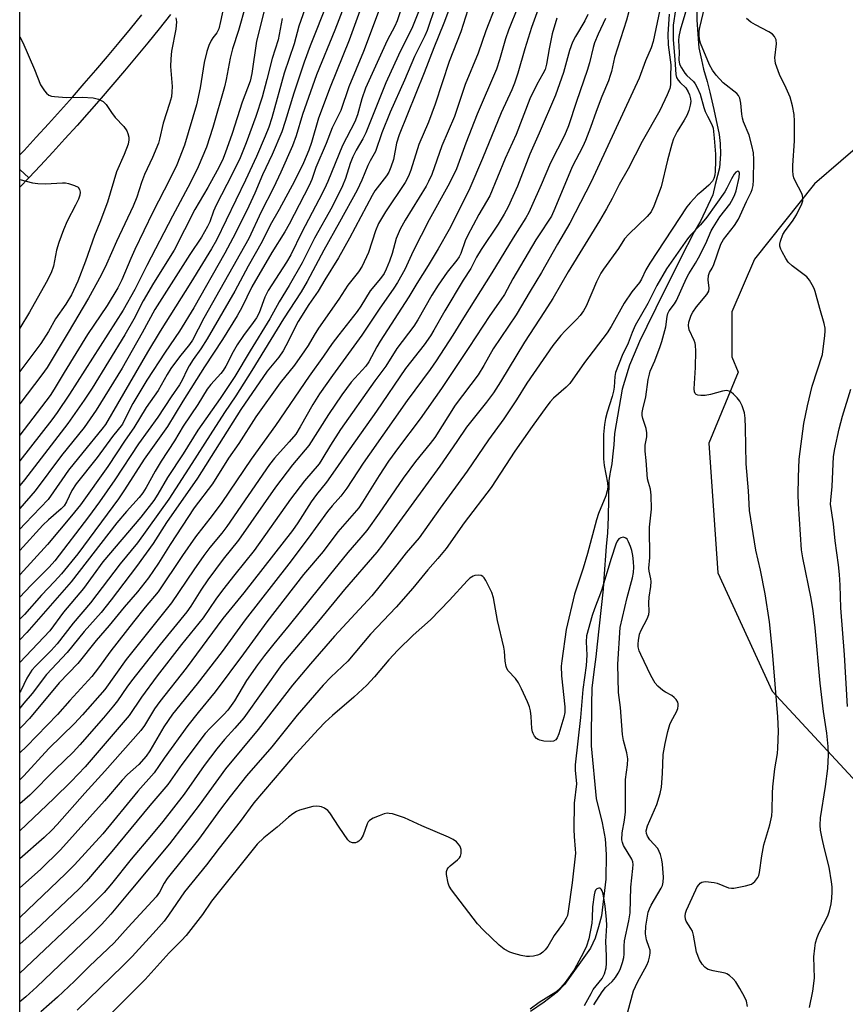
# Model space of a CAD drawing. Units: inches. Extents: x 1225772 to 1231772, y 589453 to 593454.
# Drawn here: x 1225772 to 1225994, y 589826 to 590090 of the extents above; entities that cross this region are included whole.
import ezdxf

# ---------------------------------------------------------------- set-up
doc = ezdxf.new("R2010")
doc.units = ezdxf.units.IN
doc.header["$MEASUREMENT"] = 0
for name, color, linetype in [('HYDRO-Single Line Stream', 4, 'Continuous'), ('NTRL-Trees', 3, 'Continuous'), ('TRANS-Street Sidewalk', 7, 'Continuous'), ('Undefined', 1, 'Continuous')]:
    doc.layers.add(name, color=color, linetype=linetype)

msp = doc.modelspace()

# ---------------------------------------------------------------- linework, layer by layer
at = {"layer": 'HYDRO-Single Line Stream'}
msp.add_lwpolyline([(1225954.11, 590093.3), (1225954.08, 590090.34), (1225954.62, 590082.9), (1225955.33, 590079.68), (1225955.94, 590077.17), (1225956.88, 590073.86), (1225957.56, 590070.92), (1225958.64, 590066.33), (1225960.07, 590059.59), (1225960.38, 590057.17), (1225960.49, 590054.3), (1225960.16, 590050.57), (1225959.07, 590046.13), (1225958.41, 590043.38), (1225955.08, 590036.24), (1225953.41, 590033.36), (1225949.74, 590026.25), (1225947.48, 590021.67), (1225945.54, 590017.78), (1225940.62, 590007.9), (1225938.66, 590003.91), (1225937.26, 590000.47), (1225936.03, 589997.51), (1225934.62, 589993.11), (1225934.05, 589991.04), (1225932, 589979.16), (1225931.74, 589976.09), (1225931.42, 589972.83), (1225931.22, 589970.96), (1225930.82, 589968.75), (1225930.7, 589968.17), (1225930.5, 589967.06), (1225930.42, 589966.39), (1225930.22, 589956.68), (1225930.05, 589952.38), (1225929.73, 589948.73), (1225929.13, 589940.16), (1225928.93, 589937.24), (1225927.32, 589922.46), (1225926.9, 589919.05), (1225926.43, 589915.02), (1225925.88, 589910.61), (1225925.73, 589906.21), (1225925.75, 589903.39), (1225925.66, 589899.85), (1225925.67, 589895.17), (1225927.06, 589880.98), (1225928.67, 589874.39), (1225929.45, 589870.12), (1225929.76, 589865.93), (1225929.62, 589859.28), (1225928.43, 589849.4), (1225927.69, 589846.45), (1225926.79, 589843.36), (1225925.47, 589840.73), (1225918.54, 589830.97), (1225916.57, 589828.84), (1225913.04, 589826.17), (1225909.4, 589823.7)], dxfattribs=at)
at = {"layer": 'NTRL-Trees'}
for points in [[(1225771.97, 589453.65), (1225772.03, 590439.29)], [(1225999.96, 590058.46), (1225985.78, 590046.31), (1225969.58, 590026.06), (1225963.5, 590011.88), (1225963.5, 589999.73), (1225965.2, 589995.65), (1225957.33, 589976.58), (1225959.75, 589941.64), (1225974.37, 589909.82), (1226024.47, 589855.76)]]:
    msp.add_lwpolyline(points, dxfattribs=at)
at = {"layer": 'TRANS-Street Sidewalk'}
msp.add_polyline3d([(1225812.53, 590091.82, 0), (1225809.49, 590088.01, 0), (1225806.41, 590084.22, 0), (1225803.31, 590080.46, 0), (1225800.19, 590076.72, 0), (1225797.02, 590073.01, 0), (1225793.84, 590069.31, 0), (1225790.63, 590065.64, 0), (1225787.39, 590062, 0), (1225784.13, 590058.38, 0), (1225780.84, 590054.78, 0), (1225777.52, 590051.2, 0), (1225774.39, 590047.88, 0), (1225772.01, 590050.13, 0), (1225772.01, 590054.1, 0), (1225773.14, 590055.3, 0), (1225776.43, 590058.84, 0), (1225779.69, 590062.41, 0), (1225782.92, 590066, 0), (1225786.13, 590069.61, 0), (1225789.31, 590073.25, 0), (1225792.47, 590076.9, 0), (1225795.6, 590080.59, 0), (1225798.7, 590084.3, 0), (1225801.77, 590088.02, 0), (1225804.82, 590091.77, 0)], dxfattribs=at)
msp.add_polyline3d([(1225774.39, 590047.88, 0), (1225772.01, 590045.37, 0), (1225772.01, 590050.13, 0)], close=True, dxfattribs=at)
at = {"layer": 'Undefined'}
for points, elevation in [([(1225863.91, 590106.29), (1225856.72, 590087.66), (1225851.82, 590075.63), (1225848.07, 590064.99), (1225846.34, 590059.24), (1225845.36, 590056.53), (1225842.19, 590049.4), (1225840.22, 590045.25), (1225836.96, 590038.75), (1225833.63, 590031.61), (1225821.53, 590010.16), (1225818.48, 590004.28), (1225817.65, 590003.13), (1225814.91, 589999.79), (1225812.62, 589996.66), (1225811.6, 589995.01), (1225809.24, 589990.74), (1225806.01, 589986.11), (1225802.64, 589980.7), (1225800.31, 589977.33), (1225795.66, 589970.31), (1225788.29, 589959.93), (1225785.9, 589956.96), (1225779.43, 589949.31), (1225772.12, 589941.21), (1225772, 589941.08)], 474), ([(1225938.94, 590104.41), (1225935.23, 590090.32), (1225931.92, 590080.27), (1225931.14, 590076.51), (1225930.83, 590075.41), (1225930.34, 590074.03), (1225928.57, 590069.79), (1225927.01, 590065.79), (1225925.52, 590061.45), (1225924.19, 590057.92), (1225923.47, 590056.34), (1225920.56, 590050.86), (1225915.93, 590039.64), (1225914.98, 590037.62), (1225914.32, 590036.49), (1225912.01, 590033.15), (1225910.82, 590031.27), (1225904.63, 590020.74), (1225902.36, 590016.57), (1225901.42, 590015.13), (1225898.39, 590010.88), (1225892.78, 590002.27), (1225885.42, 589991.25), (1225879.71, 589983.13), (1225873.85, 589975.4), (1225871.14, 589971.66), (1225868.62, 589967.86), (1225864.19, 589960.67), (1225863.15, 589959.13), (1225857.57, 589952.73), (1225853.59, 589947.41), (1225848.33, 589941.24), (1225838.42, 589928.51), (1225832.17, 589919.89), (1225824.58, 589909.62), (1225819.93, 589904.08), (1225817.21, 589900.63), (1225810.83, 589891.8), (1225808.16, 589887.91), (1225803.74, 589882.9), (1225794.32, 589871.45), (1225786.68, 589863.13), (1225784.26, 589860.69), (1225772.12, 589849.01), (1225771.99, 589848.9)], 446), ([(1225886.04, 590100.94), (1225881.54, 590087.51), (1225880.93, 590086.1), (1225878.17, 590080.59), (1225875.46, 590074.16), (1225871.64, 590065.55), (1225869.39, 590060.05), (1225867.66, 590054.96), (1225866.22, 590052.46), (1225865.59, 590051.21), (1225864, 590047.26), (1225862.7, 590044.59), (1225858.03, 590036.01), (1225853.81, 590028.44), (1225849.29, 590020), (1225847.71, 590017.23), (1225842.93, 590009.97), (1225834.45, 589996.06), (1225830.07, 589989.3), (1225827.05, 589984.83), (1225823.18, 589978.83), (1225818.3, 589971.05), (1225812.04, 589961.47), (1225803.67, 589949.71), (1225798.98, 589944.06), (1225791, 589933.6), (1225786.35, 589928.12), (1225782.08, 589922.56), (1225780.4, 589920.77), (1225776.2, 589916.54), (1225775.23, 589915.44), (1225773.85, 589913.31), (1225772.24, 589909.9), (1225771.99, 589909.56)], 464), ([(1225876.4, 590098.85), (1225873.53, 590090.14), (1225872.84, 590088.71), (1225870.81, 590084.87), (1225864.94, 590072.03), (1225863.96, 590069.21), (1225862.84, 590064.84), (1225862.14, 590062.97), (1225858.79, 590056.58), (1225854.84, 590046.94), (1225853.91, 590044.95), (1225852.47, 590042.04), (1225847.84, 590033.26), (1225844.88, 590027.21), (1225843.71, 590025.24), (1225838.79, 590017.59), (1225837.93, 590015.85), (1225836.34, 590011.57), (1225835.64, 590010.22), (1225834.81, 590009.01), (1225832.14, 590005.52), (1225830.44, 590003.01), (1225829.35, 590001.11), (1225827.42, 589997.26), (1225826.74, 589996.09), (1225826.07, 589995.26), (1225823.36, 589992.35), (1225822.39, 589991.1), (1225819.91, 589986.92), (1225815.95, 589981.12), (1225813.58, 589977.18), (1225810.01, 589971.7), (1225808.39, 589969.03), (1225805.97, 589964.63), (1225805.1, 589963.21), (1225804.07, 589961.9), (1225800.69, 589958.13), (1225798.13, 589955.1), (1225785.82, 589939.23), (1225773.87, 589925.6), (1225771.99, 589923.6)], 468), ([(1225870, 590096.77), (1225864.44, 590081.87), (1225860.5, 590072.36), (1225858.35, 590066.02), (1225855.98, 590061.34), (1225854.43, 590057.14), (1225851.64, 590050.71), (1225850.53, 590047.5), (1225849.87, 590045.87), (1225844.49, 590035.46), (1225843.32, 590033.4), (1225839.81, 590027.82), (1225834.37, 590018.56), (1225831.68, 590013.03), (1225830.45, 590010.84), (1225826.56, 590004.46), (1225821.7, 589997.1), (1225815.86, 589987.8), (1225811.76, 589980.99), (1225805.43, 589972.21), (1225800.13, 589963.95), (1225798.52, 589961.58), (1225787.59, 589946.82), (1225783.23, 589941.4), (1225781.32, 589939.29), (1225777.8, 589935.65), (1225773.24, 589930.5), (1225772, 589929.24)], 470), ([(1225952.14, 590096.13), (1225949.66, 590087.66), (1225949.26, 590085.95), (1225949.2, 590084.84), (1225949.37, 590081.59), (1225949.23, 590079.62), (1225949.45, 590078.53), (1225949.94, 590077.53), (1225950.87, 590076.11), (1225951.41, 590075.48), (1225953.18, 590073.79), (1225953.64, 590073.19), (1225954.2, 590072.23), (1225954.96, 590070.44), (1225956, 590066.86), (1225956.39, 590065.78), (1225956.96, 590064.47), (1225958.14, 590062.24), (1225958.47, 590061.24), (1225958.8, 590058.61), (1225959.1, 590054.25), (1225959.15, 590052.35), (1225959.05, 590049.75), (1225958.93, 590048.61), (1225958.67, 590047.7), (1225958.31, 590047.01), (1225957.37, 590045.92), (1225955.14, 590044.1), (1225954.29, 590043.31), (1225952.31, 590041.22), (1225951.4, 590040.1), (1225941.47, 590024.99), (1225940.42, 590023.21), (1225939.23, 590020.7), (1225938.67, 590019.72), (1225936.64, 590017.24), (1225934.56, 590014.18), (1225931.08, 590007.92), (1225929.99, 590006.21), (1225923.93, 589998.25), (1225919.97, 589992.61), (1225918.97, 589991.59), (1225915.57, 589988.61), (1225914.65, 589987.65), (1225913.74, 589986.53), (1225909.77, 589981.02), (1225905.13, 589974.35), (1225898.77, 589964.65), (1225891.55, 589955.15), (1225886.64, 589948.21), (1225884.4, 589945.48), (1225881.71, 589942.45), (1225877.68, 589937.53), (1225873.23, 589932.4), (1225866.29, 589925.15), (1225860.19, 589917.89), (1225855.69, 589913.61), (1225853.58, 589911.42), (1225846.63, 589903.36), (1225839.82, 589894.88), (1225832.93, 589887.06), (1225828.58, 589881.54), (1225825.99, 589878.11), (1225820.06, 589869.93), (1225811.66, 589859.42), (1225810.86, 589858.19), (1225809.57, 589855.79), (1225808.63, 589854.47), (1225801.15, 589846.36), (1225797.4, 589842.14), (1225790.72, 589835.88), (1225786.7, 589831.83), (1225782.17, 589827.53), (1225777.68, 589823.56)], 438), ([(1225912.16, 590095.25), (1225909.64, 590088.39), (1225907.85, 590082.58), (1225905.98, 590076.04), (1225905.07, 590073.4), (1225904.32, 590071.59), (1225901.45, 590065.39), (1225896.42, 590053.1), (1225893.04, 590045.17), (1225891.58, 590042.15), (1225887.46, 590034.06), (1225884.56, 590028.85), (1225881.85, 590024.32), (1225878.76, 590019.48), (1225876.64, 590015.89), (1225868.95, 590003.96), (1225868.06, 590002.45), (1225865.86, 589998.38), (1225865.05, 589997.28), (1225861.16, 589992.91), (1225858.61, 589989.56), (1225855.02, 589984.26), (1225849.72, 589975.96), (1225845.36, 589970.73), (1225840.74, 589964.68), (1225830.84, 589950.42), (1225826.73, 589945.33), (1225822.6, 589939.8), (1225820.7, 589936.98), (1225818.04, 589932.74), (1225816.91, 589931.15), (1225809.77, 589922.42), (1225802.03, 589912.62), (1225800.78, 589910.95), (1225798.26, 589907.26), (1225797.18, 589905.85), (1225794.54, 589902.66), (1225788.16, 589895.38), (1225786.35, 589893.44), (1225781.64, 589888.85), (1225774.72, 589881.82), (1225771.99, 589879.55)], 454), ([(1225893.16, 590095.09), (1225890.65, 590087.23), (1225887.48, 590079.17), (1225883.75, 590067.7), (1225881.95, 590062.87), (1225879.32, 590056.86), (1225877.15, 590049.94), (1225876.58, 590048.35), (1225875.67, 590046.67), (1225870.4, 590038.74), (1225868.46, 590035.63), (1225867.64, 590033.7), (1225865.8, 590027.85), (1225864.06, 590024.14), (1225863.13, 590022.66), (1225860.19, 590019.02), (1225857.77, 590015.26), (1225852.32, 590007.46), (1225851.16, 590005.63), (1225849.54, 590002.79), (1225848.58, 590001.36), (1225845.84, 589997.57), (1225842.04, 589992.78), (1225835.51, 589983.61), (1225830.91, 589976.44), (1225828.14, 589972.5), (1225823.79, 589965.61), (1225818.92, 589959.12), (1225812.41, 589949.33), (1225809.29, 589944.25), (1225806.65, 589940.29), (1225803.65, 589936.56), (1225800.09, 589932.44), (1225796.02, 589927.49), (1225792.5, 589923.46), (1225787.6, 589917.26), (1225782.57, 589912.06), (1225774.63, 589902.48), (1225772.67, 589900.41), (1225771.99, 589899.77)], 460), ([(1225888.13, 590095.03), (1225886.09, 590089.48), (1225883.38, 590082.86), (1225880.79, 590076.16), (1225874.03, 590059.51), (1225873.34, 590057.27), (1225872.48, 590052.89), (1225871.8, 590050.76), (1225871.27, 590049.48), (1225870.65, 590048.49), (1225867.53, 590044.39), (1225866.75, 590043.19), (1225860.71, 590031.71), (1225857.74, 590026.36), (1225854.03, 590020.51), (1225852.23, 590017.45), (1225849.75, 590013.81), (1225846.87, 590009.25), (1225843.55, 590002.71), (1225842.82, 590001.42), (1225841.63, 589999.7), (1225838.54, 589995.92), (1225831.44, 589985.63), (1225819.8, 589967.1), (1225811.47, 589955.21), (1225807.9, 589949.55), (1225803.4, 589943.33), (1225796.55, 589934.41), (1225793.87, 589931.03), (1225789.3, 589925.85), (1225784.76, 589920.25), (1225779.19, 589914.32), (1225775.28, 589909.25), (1225773.07, 589906.64), (1225771.99, 589905.22)], 462), ([(1225899.92, 590094.14), (1225897.38, 590087.43), (1225895.28, 590081.43), (1225891.83, 590073.03), (1225888.89, 590064.42), (1225885.51, 590056.54), (1225882.82, 590048.85), (1225881.96, 590046.95), (1225881.27, 590045.67), (1225875.61, 590036.52), (1225874.29, 590034.14), (1225873.26, 590031.6), (1225872.11, 590027.55), (1225871.43, 590025.52), (1225870.58, 590023.39), (1225869.98, 590022.14), (1225869.05, 590020.82), (1225866.27, 590017.53), (1225863.73, 590013.38), (1225862.75, 590011.95), (1225857.79, 590005.71), (1225856.03, 590003.33), (1225853.71, 589999.95), (1225849.8, 589994.54), (1225840.77, 589981.34), (1225834.27, 589972.24), (1225826.35, 589960.56), (1225823.76, 589957.05), (1225819.26, 589951.36), (1225815.77, 589946.32), (1225809.17, 589936.54), (1225805.75, 589932.45), (1225802.62, 589928.51), (1225796.5, 589920.68), (1225793.19, 589916.13), (1225791.34, 589913.78), (1225785.43, 589907.29), (1225782.16, 589903.56), (1225773.79, 589894.98), (1225771.99, 589893.27)], 458), ([(1225906.04, 590094.09), (1225903.43, 590087.67), (1225902.65, 590085.32), (1225901.05, 590079.62), (1225900.21, 590077.15), (1225895.05, 590065.08), (1225891.93, 590057.24), (1225889.46, 590050.36), (1225888.74, 590048.78), (1225887.12, 590045.67), (1225882.08, 590036.65), (1225877.77, 590028.15), (1225875.57, 590023.29), (1225873.57, 590019.74), (1225872.62, 590018.25), (1225868.63, 590012.55), (1225863.98, 590005.61), (1225856.11, 589994.77), (1225852.64, 589989.81), (1225850.78, 589986.91), (1225847.42, 589980.91), (1225846.2, 589979.01), (1225844.49, 589976.89), (1225840.53, 589972.49), (1225839.2, 589970.8), (1225827.71, 589954.09), (1225826.37, 589952.33), (1225823.09, 589948.46), (1225821.47, 589946.33), (1225818.77, 589942.46), (1225812.78, 589933.57), (1225800.61, 589918.35), (1225794.85, 589910.24), (1225788.86, 589903.44), (1225786.73, 589901.17), (1225779.76, 589894.4), (1225773.07, 589887.09), (1225771.99, 589886)], 456), ([(1225948.38, 590093.15), (1225947.77, 590088.97), (1225947.7, 590087.06), (1225947.75, 590085.06), (1225948.19, 590079.71), (1225948.44, 590075.67), (1225948.67, 590074.91), (1225949.06, 590074.21), (1225949.61, 590073.57), (1225951.14, 590072.11), (1225951.8, 590071.06), (1225952.11, 590070.28), (1225952.38, 590069.21), (1225952.45, 590068.43), (1225952.35, 590067.46), (1225951.95, 590066.07), (1225951.42, 590064.72), (1225950.72, 590063.47), (1225948.78, 590060.41), (1225947.83, 590058.37), (1225947.38, 590056.96), (1225946.23, 590052.64), (1225944.47, 590045.52), (1225942.57, 590040.26), (1225941.83, 590038.8), (1225940.75, 590037.49), (1225935.83, 590032.79), (1225934.69, 590031.49), (1225933.04, 590028.93), (1225928.98, 590023.38), (1225928.28, 590022.28), (1225927.15, 590019.94), (1225924.34, 590013.39), (1225923.62, 590012.1), (1225922.74, 590010.9), (1225921.78, 590009.78), (1225918.66, 590006.75), (1225917.48, 590005.5), (1225915.36, 590002.83), (1225908.38, 589992.67), (1225905.58, 589988.17), (1225902.2, 589983.08), (1225898.09, 589977.42), (1225892.29, 589968.98), (1225885.06, 589959.02), (1225879.44, 589951.06), (1225875.96, 589947.04), (1225873.45, 589943.79), (1225866.65, 589935.47), (1225856.64, 589924.61), (1225850.16, 589917.2), (1225845.34, 589911.49), (1225836.14, 589899.52), (1225827.29, 589888.96), (1225820.24, 589879.21), (1225816.16, 589873.77), (1225812.3, 589868.78), (1225801.9, 589856.27), (1225796.48, 589849.89), (1225793.95, 589847.06), (1225790.79, 589843.93), (1225776.59, 589830.34), (1225773.61, 589827.62), (1225771.99, 589826.27)], 440), ([(1225944.18, 590093.09), (1225942.35, 590084.57), (1225941.78, 590082.85), (1225940.33, 590079.38), (1225938.6, 590074.69), (1225925.71, 590046.84), (1225919.9, 590035.69), (1225916.6, 590030.05), (1225912.36, 590022.44), (1225909.28, 590017.4), (1225905.55, 590011.07), (1225899.34, 590001.91), (1225896.79, 589997.41), (1225895.26, 589994.9), (1225889.14, 589986.77), (1225883.64, 589978.1), (1225882.39, 589976.45), (1225878.44, 589971.58), (1225875.11, 589967.14), (1225868.65, 589957.72), (1225865.36, 589953.08), (1225863.77, 589951.13), (1225860.27, 589947.1), (1225855.18, 589940.91), (1225844.44, 589927.55), (1225840.33, 589922.6), (1225837.81, 589919.4), (1225835.96, 589916.92), (1225833, 589912.71), (1225829.76, 589907.27), (1225827.91, 589904.76), (1225826.84, 589903.53), (1225823.18, 589899.92), (1225821.88, 589898.47), (1225815.62, 589890.12), (1225811.8, 589884.75), (1225806.97, 589879.08), (1225796.74, 589866.7), (1225789.98, 589858.74), (1225787.85, 589856.56), (1225776.12, 589845.46), (1225771.99, 589841.77)], 444), ([(1225879.38, 590093.05), (1225877.61, 590088.5), (1225873.9, 590080.9), (1225870.49, 590073.45), (1225865.03, 590060), (1225864.22, 590058.41), (1225862.43, 590055.37), (1225861.58, 590053.59), (1225860.84, 590051.79), (1225859.62, 590047.74), (1225858.82, 590045.76), (1225855.98, 590040.1), (1225851.27, 590031.65), (1225847.91, 590025.01), (1225844.46, 590018.96), (1225841.79, 590014.56), (1225839.24, 590010.03), (1225833.92, 590001.35), (1225829.85, 589994.45), (1225825.92, 589988.53), (1225819.84, 589980.06), (1225815.92, 589973.71), (1225811.76, 589967.33), (1225809.14, 589962.81), (1225808.02, 589961.09), (1225804.55, 589956.63), (1225794.32, 589944.66), (1225789.1, 589937.41), (1225783.76, 589931.12), (1225780.08, 589926.08), (1225771.99, 589917.52)], 466), ([(1225854.84, 590095.32), (1225850.09, 590083.45), (1225848.47, 590079.06), (1225845.67, 590070.65), (1225843.41, 590063.09), (1225842.44, 590060.26), (1225839.87, 590054.19), (1225837.25, 590048.71), (1225835.18, 590043.82), (1225833.59, 590040.29), (1225829.99, 590033), (1225827.18, 590027.62), (1225818.81, 590012.96), (1225814.94, 590006.66), (1225811.08, 590001.01), (1225806.17, 589993.52), (1225802.42, 589987.2), (1225801.07, 589984.63), (1225799.65, 589981.7), (1225796.96, 589978.37), (1225792.81, 589972.68), (1225787.16, 589965.59), (1225786.02, 589963.84), (1225784.58, 589960.75), (1225783.89, 589959.65), (1225783.15, 589958.87), (1225779.75, 589955.94), (1225778.19, 589954.46), (1225772, 589947.67)], 476), ([(1225849.28, 590095.06), (1225847.09, 590088.7), (1225845.8, 590083.95), (1225843.1, 590076.1), (1225839.78, 590064.02), (1225838.97, 590061.59), (1225837.99, 590059.12), (1225835.64, 590053.69), (1225832.74, 590047.27), (1225824.9, 590031.15), (1225823.55, 590028.83), (1225818.01, 590019.73), (1225809.72, 590006.63), (1225806.31, 590001.04), (1225795.02, 589981.61), (1225794.09, 589980.33), (1225788.91, 589974.02), (1225785.13, 589969.25), (1225783.27, 589966.72), (1225779.59, 589961.41), (1225773.41, 589954.97), (1225772, 589953.42)], 478), ([(1225832.69, 590094.17), (1225830.81, 590087.55), (1225829.22, 590082.6), (1225828.6, 590080.15), (1225827.5, 590074.4), (1225827.02, 590072.4), (1225823.96, 590061.47), (1225822.22, 590056.14), (1225819.99, 590050.86), (1225817.93, 590046.68), (1225813.07, 590037.59), (1225806.15, 590024.35), (1225802.94, 590017.91), (1225799.83, 590012.33), (1225785.39, 589989.73), (1225782.02, 589984.8), (1225780.6, 589982.85), (1225772, 589971.78)], 484), ([(1225826.88, 590094.14), (1225826.02, 590089.93), (1225825.49, 590088.04), (1225824.96, 590086.96), (1225823.88, 590085.61), (1225823.43, 590084.89), (1225822.87, 590083.54), (1225822.3, 590081.86), (1225821.6, 590078.97), (1225820.48, 590072.09), (1225819.48, 590067.56), (1225816.32, 590056.73), (1225814.2, 590051.42), (1225812.36, 590047.57), (1225807.79, 590038.66), (1225802.92, 590028.64), (1225801.82, 590026.23), (1225799.44, 590020.5), (1225798.39, 590018.35), (1225795.51, 590013.6), (1225790.22, 590005.78), (1225783.9, 589995.55), (1225781.25, 589991.1), (1225780.15, 589989.41), (1225772, 589978.69)], 486), ([(1225837.69, 590092.85), (1225835.65, 590084.64), (1225834.38, 590076), (1225833.92, 590073.94), (1225831.81, 590068.25), (1225829.12, 590059.86), (1225827.27, 590054.57), (1225826.48, 590052.7), (1225825.05, 590049.89), (1225822.54, 590045.31), (1225819.11, 590039.36), (1225813.53, 590028.5), (1225807.93, 590019.56), (1225805.16, 590014.83), (1225802.7, 590009.93), (1225800.28, 590005.69), (1225791.5, 589991.37), (1225789.34, 589988.07), (1225784.92, 589981.87), (1225773.26, 589966.68), (1225772, 589965.19)], 482), ([(1225863.49, 590092.83), (1225860.61, 590084.92), (1225855.49, 590072.31), (1225852.38, 590063.98), (1225850.48, 590057.45), (1225849.73, 590055.32), (1225848.26, 590051.91), (1225845.9, 590046.99), (1225841.75, 590039.37), (1225839.35, 590035.18), (1225837.16, 590030.8), (1225833.42, 590024.15), (1225829.85, 590017.42), (1225822.4, 590004.58), (1225820.71, 590001.9), (1225818.67, 589999.08), (1225817.56, 589997.34), (1225817, 589996.32), (1225815.67, 589993.46), (1225814.99, 589992.25), (1225812.74, 589989.05), (1225809.09, 589983.52), (1225803.94, 589976.37), (1225797.6, 589966.71), (1225793.42, 589960.73), (1225790.45, 589956.7), (1225781.41, 589944.86), (1225779.85, 589943.15), (1225774.99, 589938.26), (1225772, 589935.13)], 472), ([(1225967.75, 589825), (1225967.42, 589826.44), (1225966.96, 589827.62), (1225965.67, 589829.89), (1225964.58, 589831.61), (1225963.86, 589832.46), (1225962.86, 589833.37), (1225962.19, 589833.8), (1225961.69, 589833.99), (1225958.46, 589834.63), (1225957.16, 589835), (1225956.68, 589835.23), (1225956.26, 589835.56), (1225955.52, 589836.37), (1225954.81, 589837.56), (1225954.05, 589839.65), (1225953.19, 589844.17), (1225952.9, 589845.26), (1225952.52, 589846.02), (1225951.25, 589847.95), (1225951.06, 589848.46), (1225950.96, 589849.28), (1225951.06, 589850.09), (1225951.33, 589850.89), (1225953.82, 589856.43), (1225954.23, 589857.18), (1225954.69, 589857.82), (1225955.03, 589858.17), (1225955.42, 589858.44), (1225955.92, 589858.58), (1225956.46, 589858.61), (1225958.77, 589858.38), (1225959.58, 589858.17), (1225962.64, 589856.96), (1225963.47, 589856.8), (1225964.04, 589856.81), (1225967.18, 589857.44), (1225968.83, 589857.96), (1225969.71, 589858.61), (1225970.55, 589859.71), (1225970.78, 589860.23), (1225970.98, 589861.09), (1225971.59, 589865.55), (1225972.09, 589868.5), (1225973.71, 589873.86), (1225974.24, 589876.33), (1225974.39, 589877.74), (1225974.44, 589882.4), (1225974.55, 589884.06), (1225975.08, 589888.93), (1225975.77, 589893.07), (1225975.92, 589894.5), (1225976.07, 589899.04), (1225975.92, 589902.94), (1225974.43, 589920.53), (1225973.64, 589928.49), (1225972.49, 589936.03), (1225971.25, 589942.34), (1225969.98, 589947.73), (1225968.24, 589958.46), (1225967.97, 589963.7), (1225967.33, 589970.97), (1225967.21, 589980.65), (1225967.08, 589983.24), (1225966.9, 589984.66), (1225966.31, 589986.59), (1225965.68, 589987.86), (1225964.95, 589988.73), (1225963.94, 589989.74), (1225963.3, 589990.27), (1225962.83, 589990.52), (1225962.09, 589990.67), (1225961.01, 589990.57), (1225957.75, 589989.61), (1225956.35, 589989.35), (1225955.19, 589989.33), (1225954.39, 589989.44), (1225953.94, 589989.63), (1225953.66, 589989.92), (1225953.49, 589990.34), (1225953.41, 589991.15), (1225953.76, 589996.92), (1225953.82, 590001.36), (1225953.76, 590002.83), (1225953.67, 590003.4), (1225953.4, 590004.19), (1225952.08, 590007.03), (1225951.85, 590008.17), (1225951.94, 590009.06), (1225952.18, 590009.91), (1225952.62, 590011), (1225953.02, 590011.77), (1225954.02, 590013.22), (1225956.78, 590016.54), (1225957.34, 590017.47), (1225957.46, 590018.25), (1225957.16, 590020.51), (1225957.25, 590021.64), (1225957.54, 590022.43), (1225958.22, 590023.6), (1225958.68, 590024.61), (1225960.58, 590030.04), (1225961.32, 590031.3), (1225964.23, 590035.12), (1225965.32, 590036.83), (1225967.47, 590041.58), (1225968.71, 590044.04), (1225968.98, 590044.79), (1225969.22, 590045.87), (1225969.31, 590047.31), (1225969.43, 590052.84), (1225969.35, 590054.66), (1225968.92, 590056.65), (1225968.16, 590059.43), (1225966.68, 590062.95), (1225966.35, 590063.94), (1225966.17, 590065.07), (1225965.96, 590068.03), (1225965.65, 590069.36), (1225965.31, 590070.05), (1225964.88, 590070.6), (1225961.21, 590073.49), (1225959.29, 590075.52), (1225958.28, 590076.84), (1225957.5, 590078.3), (1225955.12, 590084.18), (1225954.83, 590085.17), (1225954.72, 590086.26), (1225954.76, 590087.33), (1225954.92, 590088.34), (1225956.3, 590094.01)], 438), ([(1225946.65, 590091.95), (1225946.29, 590086.56), (1225946.39, 590083.69), (1225947.11, 590078.28), (1225946.99, 590075.21), (1225947.04, 590072.94), (1225946.84, 590071.94), (1225946.16, 590070.21), (1225944.11, 590066.03), (1225939.42, 590057.65), (1225935.62, 590050.37), (1225933.23, 590046.13), (1225931.34, 590042.4), (1225929.79, 590039.59), (1225927.94, 590036.38), (1225919.53, 590022.59), (1225915.33, 590015.48), (1225913.17, 590012), (1225907.77, 590003.72), (1225901.27, 589993.04), (1225899.4, 589990.12), (1225897.49, 589987.59), (1225892.12, 589980.85), (1225889.53, 589976.96), (1225884.97, 589970.36), (1225869.55, 589949.19), (1225867.99, 589947.21), (1225859.36, 589937.14), (1225852.38, 589928.69), (1225842.5, 589917), (1225832.27, 589902.68), (1225829.83, 589899.84), (1225827.03, 589896.79), (1225825.02, 589894.33), (1225821.58, 589889.8), (1225816.17, 589882.17), (1225810.44, 589874.79), (1225807.44, 589871.09), (1225801.97, 589864.6), (1225796.65, 589857.97), (1225794.67, 589855.7), (1225790.16, 589851.17), (1225771.99, 589833.96)], 442), ([(1225924.81, 590091.86), (1225923.98, 590090.11), (1225921.43, 590085.95), (1225920.64, 590084.39), (1225919.82, 590082.16), (1225918.26, 590076.25), (1225916.09, 590070.18), (1225911.68, 590059.92), (1225909.16, 590054.31), (1225905.83, 590045.68), (1225903.35, 590040.11), (1225902.27, 590038.1), (1225900.64, 590035.41), (1225896.05, 590028.6), (1225894.87, 590026.54), (1225893.34, 590023.56), (1225891.26, 590020.35), (1225886.32, 590012.17), (1225883.36, 590006.94), (1225882.43, 590005.44), (1225880.73, 590003.02), (1225875.75, 589996.65), (1225867.97, 589985.11), (1225859.26, 589972.86), (1225856.85, 589969.33), (1225854.51, 589966.09), (1225851.82, 589962.77), (1225850.36, 589960.79), (1225846.76, 589955.13), (1225845.35, 589953.09), (1225832.28, 589936.27), (1225826.64, 589929.35), (1225816.71, 589915.98), (1225809.62, 589907.06), (1225808.19, 589905.05), (1225805.5, 589900.59), (1225804.55, 589899.24), (1225794.88, 589888.33), (1225789.51, 589882.4), (1225782.06, 589873.94), (1225780.63, 589872.44), (1225778.51, 589870.47), (1225771.99, 589864.77)], 450), ([(1225916.47, 590090.87), (1225915.22, 590086.69), (1225914.38, 590082.66), (1225913.66, 590078.45), (1225913.28, 590077.06), (1225912.72, 590075.86), (1225911.08, 590073), (1225909.2, 590069.14), (1225905.52, 590059.55), (1225902.56, 590053.12), (1225898.39, 590043.12), (1225897.57, 590041.56), (1225895.45, 590038.01), (1225892.38, 590032.31), (1225891.82, 590030.99), (1225890.64, 590027.6), (1225890.22, 590026.69), (1225889.55, 590025.73), (1225886.95, 590022.52), (1225884.56, 590019.07), (1225882.8, 590016.32), (1225879.03, 590009.72), (1225877.98, 590008.06), (1225873.4, 590002), (1225870.44, 589997.25), (1225867.53, 589993.28), (1225858.28, 589980.2), (1225855.55, 589976.02), (1225853.24, 589972.12), (1225852.48, 589970.97), (1225848.59, 589966.42), (1225844.8, 589961.5), (1225835.03, 589947.67), (1225829.79, 589941.2), (1225826.54, 589937.03), (1225824.7, 589934.55), (1225821.32, 589929.59), (1225815.51, 589922.4), (1225808.97, 589913.92), (1225804.73, 589908.22), (1225801.39, 589903.29), (1225789.56, 589889.52), (1225785.78, 589885.57), (1225781.14, 589880.95), (1225771.99, 589872.3)], 452), ([(1225929.57, 590090.82), (1225927.53, 590086.58), (1225926.62, 590084.26), (1225926.22, 590082.99), (1225925.21, 590078.85), (1225924.62, 590076.77), (1225921.76, 590068.48), (1225919.61, 590061.89), (1225918.5, 590059.28), (1225914.74, 590051.99), (1225912.25, 590046.03), (1225909.66, 590040.17), (1225908.93, 590038.59), (1225908.11, 590037.13), (1225904.74, 590031.81), (1225899, 590022.39), (1225891.31, 590010.23), (1225888.49, 590005.56), (1225884, 589998.71), (1225882.4, 589996.39), (1225876.21, 589988.03), (1225866.05, 589973.57), (1225864.38, 589971.14), (1225860, 589964.41), (1225858.38, 589962.31), (1225856, 589959.68), (1225854.74, 589958.17), (1225849.52, 589950.95), (1225844.32, 589944.07), (1225832.62, 589929.01), (1225826.47, 589920.46), (1225819.73, 589911.79), (1225813.11, 589903.62), (1225810.77, 589900.21), (1225806.98, 589893.78), (1225805.99, 589892.33), (1225804.05, 589890.15), (1225801, 589887.4), (1225799.55, 589885.91), (1225794.75, 589880.33), (1225782.97, 589867.13), (1225777.58, 589861.85), (1225771.99, 589856.97)], 448), ([(1225813.99, 590090.97), (1225814.15, 590089.9), (1225813.99, 590087.91), (1225812.83, 590081.95), (1225812.59, 590079.9), (1225812.56, 590077.83), (1225812.98, 590072.46), (1225812.93, 590071.08), (1225812.78, 590069.71), (1225812.3, 590067.88), (1225810.52, 590062.64), (1225809.61, 590058.3), (1225809.31, 590057.21), (1225807.71, 590053.43), (1225805.54, 590048.85), (1225804.74, 590046.7), (1225803.48, 590042.72), (1225802.5, 590040.33), (1225797.98, 590030.79), (1225795.34, 590024.73), (1225793.89, 590021.76), (1225790.46, 590015.56), (1225785.03, 590006.27), (1225779.39, 589996.91), (1225777.95, 589994.89), (1225772, 589987.1)], 488), ([(1225842.58, 590090.82), (1225841.53, 590085.08), (1225839.89, 590080), (1225838.47, 590074.34), (1225837.19, 590069.59), (1225835.44, 590064.42), (1225832.91, 590057.37), (1225831.28, 590053.34), (1225829.15, 590048.93), (1225824.78, 590040.55), (1225824.09, 590038.92), (1225823.07, 590036.07), (1225822.46, 590034.8), (1225820.83, 590032), (1225817.74, 590027.29), (1225808.29, 590012.49), (1225804.9, 590006.24), (1225799.57, 589996.72), (1225792.5, 589985.39), (1225789.3, 589980.76), (1225783.24, 589973.19), (1225776.17, 589963.72), (1225772, 589958.95)], 480), ([(1225984.43, 589824.77), (1225985.33, 589829.17), (1225985.72, 589832.63), (1225985.59, 589838.39), (1225985.8, 589840.73), (1225986.02, 589842.17), (1225986.45, 589843.55), (1225986.99, 589844.89), (1225989.36, 589849.44), (1225989.78, 589850.76), (1225990.23, 589852.65), (1225990.41, 589854.11), (1225990.52, 589855.89), (1225990.49, 589857.22), (1225990.35, 589858.59), (1225989.69, 589862.51), (1225988.4, 589867.42), (1225987.79, 589870.21), (1225987.37, 589872.46), (1225987.25, 589873.82), (1225987.36, 589875.73), (1225988.69, 589884.15), (1225989.33, 589888.99), (1225989.49, 589892.67), (1225989.45, 589894.96), (1225989.03, 589898.53), (1225988.18, 589904.36), (1225987.32, 589912.01), (1225985.91, 589926.9), (1225985.41, 589931.44), (1225984.87, 589934.78), (1225982.58, 589945.72), (1225982.23, 589947.88), (1225981.46, 589960.22), (1225981.37, 589962.61), (1225981.45, 589967.41), (1225981.65, 589972.23), (1225982.87, 589981.81), (1225983.83, 589986.6), (1225985.09, 589991.9), (1225987.89, 590000.44), (1225988.56, 590005.49), (1225988.65, 590006.68), (1225988.62, 590007.45), (1225988.38, 590008.74), (1225987.16, 590012.73), (1225985.95, 590017.31), (1225985.66, 590018.15), (1225985.16, 590019.18), (1225984.41, 590020.4), (1225983.66, 590021.26), (1225979.76, 590024.27), (1225978.71, 590025.23), (1225978.04, 590026.18), (1225977.04, 590027.97), (1225976.68, 590028.75), (1225976.46, 590029.54), (1225976.47, 590030.07), (1225976.61, 590030.86), (1225977.24, 590032.7), (1225977.84, 590033.69), (1225979.83, 590036.28), (1225980.93, 590037.96), (1225982.33, 590040.92), (1225982.59, 590041.75), (1225982.66, 590042.44), (1225982.55, 590043.18), (1225982.35, 590043.72), (1225980.52, 590047.15), (1225980.2, 590047.95), (1225980, 590048.75), (1225979.91, 590049.84), (1225979.91, 590051.21), (1225980.39, 590057.89), (1225980.37, 590063.19), (1225980.28, 590064.95), (1225979.82, 590067.29), (1225979.19, 590069.58), (1225978.17, 590072), (1225976.34, 590075.7), (1225975.3, 590078.67), (1225975.15, 590079.47), (1225975.12, 590080.2), (1225975.53, 590083.98), (1225975.45, 590085.08), (1225975.03, 590085.97), (1225974.47, 590086.54), (1225973.5, 590087.15), (1225969.85, 590089.08), (1225968.59, 590089.83), (1225967.44, 590090.75)], 440), ([(1225935.58, 589823.58), (1225937.08, 589829.24), (1225938.11, 589831.54), (1225940.66, 589836.17), (1225941.09, 589837.23), (1225941.38, 589838.31), (1225941.54, 589839.39), (1225941.51, 589840.14), (1225941.31, 589840.88), (1225940.56, 589842.9), (1225940.26, 589844.54), (1225940.42, 589846.59), (1225941.04, 589850.4), (1225941.35, 589851.32), (1225941.83, 589852.3), (1225944.53, 589856.81), (1225944.83, 589857.6), (1225945.02, 589858.44), (1225945.13, 589859.84), (1225944.89, 589863.34), (1225944.71, 589864.45), (1225944.31, 589865.89), (1225944.01, 589866.72), (1225943.6, 589867.48), (1225941.46, 589869.86), (1225940.8, 589870.8), (1225940.53, 589871.54), (1225940.51, 589872.29), (1225940.81, 589873.61), (1225943.33, 589879.37), (1225944.25, 589882.33), (1225944.57, 589883.99), (1225944.91, 589887.71), (1225945.06, 589892.84), (1225945.58, 589895.78), (1225946.32, 589898.94), (1225946.88, 589900.91), (1225947.2, 589901.68), (1225948.65, 589904.23), (1225948.99, 589905.15), (1225949.12, 589905.9), (1225949.09, 589906.42), (1225948.95, 589906.9), (1225948.56, 589907.56), (1225948.03, 589908.16), (1225947.39, 589908.67), (1225945.67, 589909.53), (1225944.95, 589910.01), (1225943.64, 589911.14), (1225942.88, 589912.01), (1225941.72, 589914.06), (1225939.01, 589919.68), (1225938.6, 589920.72), (1225938.36, 589921.75), (1225938.32, 589922.59), (1225938.38, 589923.47), (1225938.71, 589925.19), (1225939.16, 589926.24), (1225940.77, 589929.3), (1225941.16, 589930.47), (1225941.25, 589931.28), (1225941.21, 589933.63), (1225941.27, 589935.09), (1225941.71, 589937.97), (1225941.81, 589939.3), (1225941.77, 589940.09), (1225941.25, 589942.08), (1225941.16, 589942.93), (1225941.49, 589945.76), (1225941.35, 589953.92), (1225941.88, 589958.82), (1225941.83, 589962.53), (1225941.64, 589964.19), (1225941.08, 589965.93), (1225940.87, 589966.99), (1225940.46, 589971.92), (1225940.17, 589974.38), (1225940.19, 589976.05), (1225940.63, 589978.26), (1225940.69, 589979.36), (1225940.46, 589980.46), (1225939.58, 589983.2), (1225939.44, 589984.01), (1225939.44, 589984.77), (1225939.58, 589985.7), (1225940.38, 589989), (1225941.03, 589993.66), (1225941.33, 589995.07), (1225941.59, 589995.88), (1225942.81, 589998.72), (1225944.27, 590002.56), (1225944.71, 590003.92), (1225945.81, 590007.88), (1225946.1, 590010.61), (1225946.28, 590011.44), (1225946.64, 590012.12), (1225948.09, 590013.98), (1225948.67, 590014.93), (1225951.34, 590020.94), (1225951.98, 590022.11), (1225953.79, 590024.98), (1225954.59, 590026.44), (1225956.53, 590030.29), (1225957.96, 590033.62), (1225958.46, 590034.6), (1225960.29, 590037.41), (1225962.95, 590040.83), (1225963.92, 590042.49), (1225964.36, 590043.47), (1225964.68, 590044.43), (1225965.48, 590047.99), (1225965.56, 590049.2), (1225965.39, 590049.64), (1225965.15, 590049.73), (1225964.62, 590049.46), (1225964.12, 590048.88), (1225963.42, 590047.63), (1225962.21, 590045.12), (1225961.63, 590044.13), (1225956.76, 590037.3), (1225955.1, 590035.24), (1225952.43, 590032.54), (1225951.56, 590031.53), (1225945.91, 590023.42), (1225943.33, 590018.95), (1225940.93, 590014.12), (1225937.53, 590008.2), (1225936.71, 590006.35), (1225935.59, 590003.47), (1225934.06, 590000.16), (1225932.27, 589995.58), (1225932.02, 589994.44), (1225931.84, 589991.62), (1225931.68, 589990.51), (1225931.33, 589989.12), (1225929.97, 589984.84), (1225929.53, 589983.21), (1225929.23, 589981.53), (1225928.99, 589978.92), (1225928.99, 589972.3), (1225929.2, 589970.5), (1225930.06, 589965.85), (1225930.13, 589964.71), (1225930.03, 589963.68), (1225929.65, 589962.37), (1225927.68, 589957.59), (1225927.11, 589955.92), (1225924.66, 589946.83), (1225923.49, 589942.94), (1225921.22, 589935.94), (1225918.96, 589926.41), (1225917.78, 589918.02), (1225917.65, 589916.56), (1225917.72, 589913.95), (1225918.57, 589905.63), (1225918.6, 589904.1), (1225918.36, 589902.83), (1225917, 589898.35), (1225916.58, 589897.32), (1225916.15, 589896.7), (1225915.52, 589896.38), (1225914.72, 589896.32), (1225912.99, 589896.42), (1225911.88, 589896.61), (1225911.39, 589896.81), (1225910.99, 589897.12), (1225910.48, 589897.73), (1225910.06, 589898.43), (1225909.86, 589898.93), (1225909.69, 589899.77), (1225909.55, 589903), (1225909.36, 589904.56), (1225909.08, 589905.64), (1225908.59, 589906.98), (1225906.98, 589910.48), (1225906.16, 589912.05), (1225905.29, 589913.22), (1225903.4, 589915.29), (1225902.97, 589915.95), (1225902.79, 589916.47), (1225902.57, 589917.88), (1225902.4, 589920.59), (1225902.23, 589921.71), (1225900.53, 589928.88), (1225899.37, 589934.93), (1225898.96, 589936.33), (1225897.33, 589939.56), (1225896.86, 589940.29), (1225896.5, 589940.7), (1225896.05, 589940.96), (1225895.26, 589941.08), (1225894.43, 589940.99), (1225893.93, 589940.81), (1225893.06, 589940.23), (1225892.33, 589939.55), (1225887.55, 589934.3), (1225882.47, 589928.99), (1225877.77, 589924.86), (1225873.68, 589920.89), (1225871.26, 589918.24), (1225867.44, 589913.66), (1225865.34, 589911.47), (1225861.86, 589908.23), (1225856.11, 589903.33), (1225854.13, 589901.47), (1225852.33, 589899.6), (1225845.33, 589891.99), (1225834.98, 589879.79), (1225831.24, 589874.78), (1225825.61, 589867.64), (1225822.24, 589863.14), (1225816.33, 589855.82), (1225812.02, 589849.59), (1225810.8, 589847.96), (1225808.68, 589845.53), (1225802.2, 589838.45), (1225799.73, 589835.95), (1225787.43, 589824.01)], 436), ([(1225994.65, 589905.73), (1225993.81, 589919.57), (1225992.81, 589932.23), (1225992.66, 589938.33), (1225992.45, 589941.21), (1225992.21, 589943.79), (1225991.3, 589950.31), (1225990.83, 589954.89), (1225990.1, 589960.16), (1225990.12, 589961.24), (1225990.52, 589964.92), (1225990.9, 589972.99), (1225991.23, 589975.03), (1225992.4, 589980.41), (1225993.29, 589983.79), (1225995.53, 589991.1)], 442), ([(1225926.36, 589825.43), (1225928.64, 589828.93), (1225929.54, 589830.11), (1225931.36, 589831.77), (1225932.21, 589832.83), (1225932.95, 589834), (1225933.45, 589834.98), (1225934.1, 589836.83), (1225934.44, 589838.18), (1225934.53, 589839.09), (1225934.54, 589841.24), (1225934.67, 589842.66), (1225935.85, 589848.09), (1225936.16, 589850.23), (1225936.39, 589857.11), (1225936.91, 589862.09), (1225936.95, 589863.18), (1225936.87, 589863.89), (1225936.6, 589864.67), (1225934.39, 589868.33), (1225934.07, 589869.1), (1225933.94, 589869.88), (1225934.03, 589871.77), (1225934.65, 589875.13), (1225934.95, 589877.39), (1225934.96, 589886.05), (1225935.48, 589890), (1225935.58, 589891.62), (1225935.32, 589893.26), (1225934.34, 589896.52), (1225934.09, 589898.17), (1225933.53, 589905.41), (1225933.01, 589909.48), (1225932.89, 589917.1), (1225933.46, 589926.94), (1225935.35, 589935.02), (1225936.84, 589940.33), (1225937.08, 589941.78), (1225937.17, 589943.23), (1225937.09, 589944.64), (1225936.87, 589946.3), (1225936.59, 589947.66), (1225936.25, 589948.74), (1225935.73, 589950.04), (1225935.34, 589950.71), (1225935.01, 589951.03), (1225934.35, 589951.22), (1225933.64, 589951.12), (1225933.11, 589950.78), (1225932.67, 589950.16), (1225932.31, 589949.35), (1225931.05, 589945.55), (1225928.5, 589936.9), (1225926.56, 589932.01), (1225925.91, 589930.18), (1225924.43, 589924.69), (1225924.31, 589923.14), (1225924.51, 589919.52), (1225924.35, 589916.73), (1225923.41, 589910.26), (1225922.79, 589902.79), (1225921.38, 589889.98), (1225921.41, 589888.56), (1225921.73, 589884.89), (1225921.08, 589879.68), (1225921.06, 589872.66), (1225921.1, 589870.73), (1225921.42, 589867.36), (1225921.45, 589866.27), (1225920.58, 589858.25), (1225919.52, 589850.63), (1225919.28, 589849.53), (1225919, 589848.75), (1225918.26, 589847.55), (1225915.71, 589844.14), (1225914.02, 589841.16), (1225913.3, 589840.23), (1225912.68, 589839.61), (1225912, 589839.13), (1225911.26, 589838.83), (1225910.21, 589838.55), (1225909.12, 589838.42), (1225908.28, 589838.47), (1225906.84, 589838.74), (1225904.86, 589839.25), (1225903.78, 589839.65), (1225902.27, 589840.45), (1225900.94, 589841.48), (1225896.68, 589845.52), (1225895.15, 589847.29), (1225888.12, 589856.4), (1225887.52, 589857.37), (1225887.23, 589858.2), (1225886.79, 589860.53), (1225886.8, 589861.36), (1225886.96, 589861.85), (1225887.24, 589862.29), (1225887.8, 589862.89), (1225889.74, 589864.45), (1225890.29, 589865), (1225890.54, 589865.43), (1225890.73, 589866.19), (1225890.72, 589867.26), (1225890.57, 589867.76), (1225890.32, 589868.23), (1225889.47, 589869.28), (1225888.57, 589869.93), (1225887.27, 589870.56), (1225880.14, 589873.58), (1225875.5, 589875.74), (1225872.21, 589876.8), (1225871.39, 589876.97), (1225870.84, 589877), (1225870.01, 589876.84), (1225868.63, 589876.33), (1225867, 589875.63), (1225866.04, 589875.06), (1225865.68, 589874.66), (1225865.41, 589874.18), (1225864.34, 589871.14), (1225863.71, 589870), (1225863.19, 589869.47), (1225862.74, 589869.19), (1225862.25, 589869.02), (1225861.49, 589869), (1225860.79, 589869.27), (1225860.21, 589869.85), (1225857.88, 589873.28), (1225855.41, 589877.14), (1225854.86, 589877.76), (1225853.92, 589878.38), (1225853.14, 589878.71), (1225852.59, 589878.85), (1225851.82, 589878.89), (1225850.78, 589878.77), (1225847.23, 589877.78), (1225846.45, 589877.46), (1225845.46, 589876.85), (1225844.31, 589875.95), (1225841.2, 589873.22), (1225837.65, 589870.41), (1225835.85, 589868.72), (1225823.54, 589853.32), (1225821.16, 589849.74), (1225816.72, 589844.15), (1225815.51, 589842.78), (1225812.14, 589839.42), (1225805.7, 589832.25), (1225790.47, 589817)], 434), ([(1225923.9, 589825.24), (1225925.64, 589828.54), (1225926.24, 589829.54), (1225928.64, 589832.53), (1225929.23, 589833.79), (1225929.7, 589835.39), (1225929.81, 589836.55), (1225929.83, 589838.6), (1225929.66, 589842.52), (1225929.89, 589846.78), (1225929.85, 589848.53), (1225929.43, 589852.02), (1225928.89, 589855.29), (1225928.64, 589856.1), (1225928.39, 589856.53), (1225928.08, 589856.81), (1225927.73, 589856.87), (1225927.2, 589856.66), (1225926.89, 589856.3), (1225926.66, 589855.84), (1225926.45, 589855.03), (1225926.05, 589851.86), (1225925.96, 589848.82), (1225925.83, 589847.46), (1225925.03, 589843.18), (1225924.45, 589841.26), (1225923.61, 589839.51), (1225921.09, 589834.89), (1225918.68, 589831.44), (1225917.46, 589829.99), (1225916.14, 589828.91), (1225911.68, 589826.13), (1225909.27, 589824.32)], 432)]:
    msp.add_lwpolyline(points, dxfattribs=dict(at, elevation=elevation))
for points in [[(1225772, 590085.81, 490), (1225772.78, 590084.31, 490), (1225775.94, 590077.03, 490), (1225777.58, 590072.93, 490), (1225778.64, 590071.29, 490), (1225779.17, 590070.67, 490), (1225779.78, 590070.18, 490), (1225780.54, 590069.91, 490), (1225781.37, 590069.77, 490), (1225784.55, 590069.55, 490)], [(1225784.55, 590069.55, 490), (1225788.81, 590069.59, 490), (1225791.77, 590069.43, 490), (1225793.2, 590069.12, 490), (1225794.45, 590068.44, 490), (1225795.25, 590067.65, 490), (1225796.68, 590065.53, 490), (1225797.69, 590064.19, 490), (1225799.94, 590061.71, 490), (1225800.74, 590060.58, 490), (1225801.08, 590059.86, 490), (1225801.31, 590058.89, 490), (1225801.32, 590058.1, 490), (1225801.11, 590056.98, 490), (1225800.06, 590054.18, 490), (1225798, 590049.57, 490), (1225795.56, 590041.41, 490), (1225793.5, 590035.86, 490), (1225792.13, 590032.43, 490), (1225789.67, 590025.52, 490), (1225787.61, 590020.16, 490), (1225785.94, 590016.45, 490), (1225784.4, 590013.96, 490), (1225781.61, 590010.01, 490), (1225779.69, 590006.56, 490), (1225777.63, 590003.33, 490), (1225772, 589995.79, 490)], [(1225772, 590047.45, 492), (1225775.38, 590046.59, 492), (1225776.84, 590046.41, 492), (1225778.91, 590046.3, 492)], [(1225778.91, 590046.3, 492), (1225783.46, 590046.59, 492), (1225784.3, 590046.56, 492), (1225785.13, 590046.4, 492), (1225786.75, 590045.89, 492), (1225787.67, 590045.39, 492), (1225788.07, 590044.81, 492), (1225788.23, 590044.07, 492), (1225788.17, 590043.27, 492), (1225787.78, 590042.17, 492), (1225787, 590040.54, 492), (1225784.73, 590036.25, 492), (1225783.77, 590033.91, 492), (1225782.53, 590030.55, 492), (1225781.88, 590028.49, 492), (1225781.04, 590024.15, 492), (1225780.4, 590022.37, 492), (1225779.13, 590019.8, 492), (1225774.58, 590011.74, 492), (1225772, 590007.44, 492)]]:
    msp.add_polyline3d(points, dxfattribs=at)

doc.saveas('drawing.dxf')
